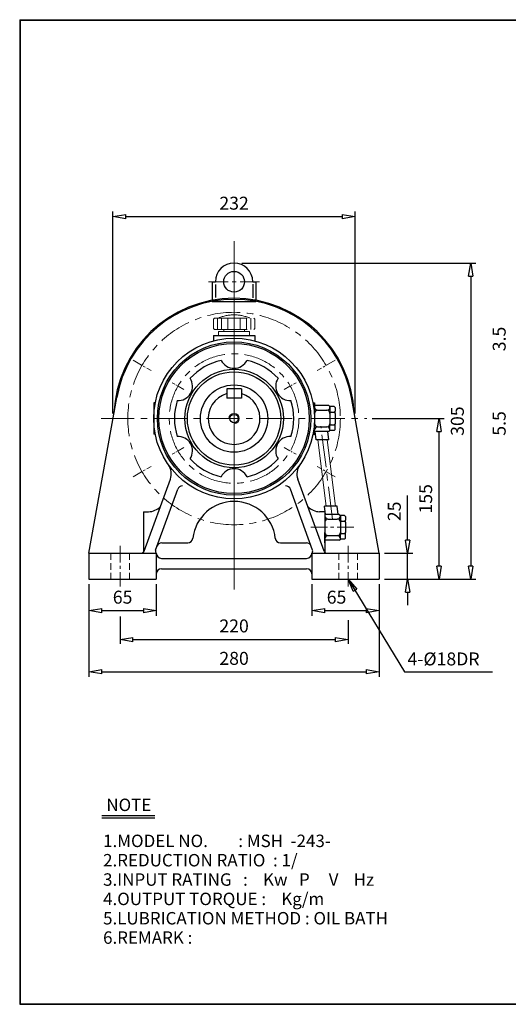
# Model space of a CAD drawing. Units: millimetres. Extents: x 10 to 1395, y 10 to 960.
# Drawn here: x 10 to 481, y 10 to 960 of the extents above; entities that cross this region are included whole.
import ezdxf

# ---------------------------------------------------------------- set-up
doc = ezdxf.new("R2010")
doc.units = ezdxf.units.MM
for name, pattern in [('CENTER', [50.8, 31.75, -6.35, 6.35, -6.35]), ('HIDDEN', [9.525, 6.35, -3.175]), ('PHANTOM', [63.5, 31.75, -6.35, 6.35, -6.35, 6.35, -6.35])]:
    doc.linetypes.add(name, pattern=pattern)
doc.layers.get('0').update_dxf_attribs({"lineweight": 30})
doc.layers.get('Defpoints').update_dxf_attribs({"color": 5, "lineweight": 15})
for name, color, linetype, lineweight in [('1', 1, 'CENTER', 15), ('2', 2, 'HIDDEN', 15), ('3', 4, 'Continuous', 15), ('4', 6, 'PHANTOM', 15), ('5', 3, 'Continuous', 20)]:
    doc.layers.add(name, color=color, linetype=linetype, lineweight=lineweight)
doc.dimstyles.new('ISO-25', dxfattribs={"dimscale": 5, "dimtxt": 2.5, "dimasz": 2.5, "dimexe": 1, "dimexo": 1, "dimgap": 1, "dimtad": 1, "dimdec": 0, "dimtxsty": 'Standard', "dimblk": 'CLOSEDBLANK', "dimcen": 2.5, "dimclrd": 4, "dimclre": 4, "dimclrt": 4, "dimadec": 0, "dimazin": 0, "dimtfac": 1, "dimtdec": 0, "dimtmove": 0, "dimatfit": 3, "dimldrblk": 'CLOSEDBLANK', "dimfxl": 0, "dimarcsym": 0})

# ---------------------------------------------------------------- blocks, each defined once
blk = doc.blocks.new('_ClosedBlank')
at = {"color": 0, "lineweight": -2}
for p, q in [((-1, 0.167), (0, 0)), ((-1, 0.167), (-1, -0.167)), ((0, 0), (-1, -0.167))]:
    blk.add_line(p, q, dxfattribs=at)
blk = doc.blocks.new('*D5')
at = {"color": 4, "lineweight": -2}
for p, q in [((76.34, 415.29), (76.34, 385)), ((141.34, 415.29), (141.34, 385)), ((88.84, 390), (128.84, 390))]:
    blk.add_line(p, q, dxfattribs=at)
at = {"layer": 'Defpoints', "color": 0}
for p in [(76.34, 420.29), (141.34, 420.29), (141.34, 390)]:
    blk.add_point(p, dxfattribs=at)
at = {"color": 4, "lineweight": -2, "xscale": 12.5, "yscale": 12.5, "zscale": 12.5, "rotation": 180}
blk.add_blockref('_ClosedBlank', (76.34, 390), dxfattribs=at)
at = {"color": 4, "lineweight": -2, "xscale": 12.5, "yscale": 12.5, "zscale": 12.5}
blk.add_blockref('_ClosedBlank', (141.34, 390), dxfattribs=at)
at = {"color": 4, "insert": (108.84, 401.25), "char_height": 12.5, "attachment_point": 5}
blk.add_mtext('65', dxfattribs=at)
blk = doc.blocks.new('*D6')
at = {"color": 4, "lineweight": -2}
for p, q in [((76.34, 415.29), (76.34, 325.94)), ((356.34, 415.29), (356.34, 325.94)), ((88.84, 330.94), (343.84, 330.94))]:
    blk.add_line(p, q, dxfattribs=at)
at = {"layer": 'Defpoints', "color": 0}
for p in [(76.34, 420.29), (356.34, 420.29), (356.34, 330.94)]:
    blk.add_point(p, dxfattribs=at)
at = {"color": 4, "lineweight": -2, "xscale": 12.5, "yscale": 12.5, "zscale": 12.5, "rotation": 180}
blk.add_blockref('_ClosedBlank', (76.34, 330.94), dxfattribs=at)
at = {"color": 4, "lineweight": -2, "xscale": 12.5, "yscale": 12.5, "zscale": 12.5}
blk.add_blockref('_ClosedBlank', (356.34, 330.94), dxfattribs=at)
at = {"color": 4, "insert": (216.34, 342.19), "char_height": 12.5, "attachment_point": 5}
blk.add_mtext('280', dxfattribs=at)
blk = doc.blocks.new('*D8')
at = {"color": 4, "lineweight": -2}
for p, q in [((223.84, 725.29), (449.54, 725.29)), ((444.54, 712.79), (444.54, 432.79)), ((416.88, 420.29), (449.54, 420.29))]:
    blk.add_line(p, q, dxfattribs=at)
at = {"layer": 'Defpoints', "color": 0}
for p in [(218.84, 725.29), (411.88, 420.29), (444.54, 420.29)]:
    blk.add_point(p, dxfattribs=at)
at = {"color": 4, "lineweight": -2, "xscale": 12.5, "yscale": 12.5, "zscale": 12.5}
for p, rotation in [((444.54, 725.29), 90), ((444.54, 420.29), 270)]:
    blk.add_blockref('_ClosedBlank', p, dxfattribs=dict(at, rotation=rotation))
at = {"color": 4, "insert": (433.29, 572.79), "char_height": 12.5, "attachment_point": 5, "rotation": 90}
blk.add_mtext('305', dxfattribs=at)
blk = doc.blocks.new('*D9')
at = {"color": 4, "lineweight": -2}
for p, q in [((99.53, 580.29), (99.53, 775.24)), ((112.03, 770.24), (320.66, 770.24)), ((333.16, 580.29), (333.16, 775.24))]:
    blk.add_line(p, q, dxfattribs=at)
at = {"layer": 'Defpoints', "color": 0}
for p in [(333.16, 770.24), (99.53, 575.29), (333.16, 575.29)]:
    blk.add_point(p, dxfattribs=at)
at = {"color": 4, "lineweight": -2, "xscale": 12.5, "yscale": 12.5, "zscale": 12.5, "rotation": 180}
blk.add_blockref('_ClosedBlank', (99.53, 770.24), dxfattribs=at)
at = {"color": 4, "lineweight": -2, "xscale": 12.5, "yscale": 12.5, "zscale": 12.5}
blk.add_blockref('_ClosedBlank', (333.16, 770.24), dxfattribs=at)
at = {"color": 4, "insert": (216.34, 781.49), "char_height": 12.5, "attachment_point": 5}
blk.add_mtext('232', dxfattribs=at)
blk = doc.blocks.new('*D13')
at = {"color": 4, "lineweight": -2}
for p, q in [((349.49, 575.29), (418.97, 575.29)), ((413.97, 432.79), (413.97, 562.79)), ((361.34, 420.29), (418.97, 420.29))]:
    blk.add_line(p, q, dxfattribs=at)
at = {"layer": 'Defpoints', "color": 0}
for p in [(344.49, 575.29), (413.97, 575.29), (356.34, 420.29)]:
    blk.add_point(p, dxfattribs=at)
at = {"color": 4, "lineweight": -2, "xscale": 12.5, "yscale": 12.5, "zscale": 12.5}
for p, rotation in [((413.97, 575.29), 90), ((413.97, 420.29), 270)]:
    blk.add_blockref('_ClosedBlank', p, dxfattribs=dict(at, rotation=rotation))
at = {"color": 4, "insert": (402.72, 497.79), "char_height": 12.5, "attachment_point": 5, "rotation": 90}
blk.add_mtext('155', dxfattribs=at)
blk = doc.blocks.new('*D26')
at = {"color": 4, "lineweight": -2}
for p, q in [((383.72, 457.79), (383.72, 501.13)), ((361.34, 445.29), (388.72, 445.29)), ((383.72, 420.29), (383.72, 445.29)), ((361.34, 420.29), (388.72, 420.29)), ((383.72, 407.79), (383.72, 395.29))]:
    blk.add_line(p, q, dxfattribs=at)
at = {"layer": 'Defpoints', "color": 0}
for p in [(356.34, 445.29), (383.72, 445.29), (356.34, 420.29)]:
    blk.add_point(p, dxfattribs=at)
at = {"color": 4, "lineweight": -2, "xscale": 12.5, "yscale": 12.5, "zscale": 12.5}
for p, rotation in [((383.72, 445.29), 270), ((383.72, 420.29), 90)]:
    blk.add_blockref('_ClosedBlank', p, dxfattribs=dict(at, rotation=rotation))
at = {"color": 4, "insert": (372.47, 485.71), "char_height": 12.5, "attachment_point": 5, "rotation": 90}
blk.add_mtext('25', dxfattribs=at)

msp = doc.modelspace()

# ---------------------------------------------------------------- linework, layer by layer
for p, q in [((9.6, 960.2), (9.6, 9.95)), ((9.6, 960.2), (1394.85, 960.2)), ((10.1, 960.2), (10.1, 9.95)), ((9.6, 959.7), (1394.85, 959.7)), ((195.34, 707.29), (195.34, 688.36)), ((195.34, 707.29), (198.34, 707.29)), ((198.34, 704.69), (198.34, 692.15)), ((234.34, 707.29), (237.34, 707.29)), ((234.34, 705), (234.34, 691.83)), ((237.34, 707.29), (237.34, 688.36)), ((195.34, 688.36), (237.34, 688.36)), ((196.34, 655.29), (236.34, 655.29)), ((196.34, 655.29), (196.34, 650.17)), ((236.34, 655.29), (236.34, 650.17)), ((209.34, 603.79), (209.34, 594.79)), ((223.34, 603.79), (209.34, 603.79)), ((223.34, 603.79), (223.34, 594.79)), ((76.34, 445.29), (103.13, 595.48)), ((138.84, 590.29), (138.84, 560.29)), ((140.31, 590.29), (138.84, 590.29)), ((223.34, 594.79), (209.34, 594.79)), ((292.38, 590.29), (293.84, 590.29)), ((293.84, 590.29), (293.84, 586.29)), ((356.34, 445.29), (329.56, 595.48)), ((307.84, 587.79), (293.84, 587.79)), ((293.84, 586.29), (293.84, 580.29)), ((293.84, 580.29), (293.84, 570.29)), ((296.84, 583.29), (305.84, 583.29)), ((307.84, 587.79), (308.84, 586.79)), ((308.84, 586.29), (308.84, 586.79)), ((312.84, 586.79), (308.84, 586.79)), ((308.84, 586.29), (308.84, 582.29)), ((308.84, 580.29), (308.84, 582.29)), ((308.84, 580.29), (308.84, 570.29)), ((308.84, 580.29), (308.84, 580.29)), ((309.84, 581.29), (312.84, 581.29)), ((312.84, 586.79), (313.84, 585.79)), ((313.84, 585.79), (313.84, 582.29)), ((313.84, 580.29), (313.84, 582.29)), ((313.84, 580.29), (313.84, 570.29)), ((293.84, 564.29), (293.84, 570.29)), ((308.84, 568.29), (308.84, 570.29)), ((313.84, 568.29), (313.84, 570.29)), ((293.84, 562.79), (293.84, 564.29)), ((307.84, 562.79), (293.84, 562.79)), ((293.84, 560.29), (293.84, 562.79)), ((295.63, 554.79), (294.63, 562.79)), ((296.84, 567.29), (305.84, 567.29)), ((307.73, 554.79), (306.73, 562.79)), ((307.84, 562.79), (308.84, 563.79)), ((308.84, 564.29), (308.84, 568.29)), ((308.84, 563.79), (308.84, 564.29)), ((312.84, 563.79), (308.84, 563.79)), ((309.84, 569.29), (312.84, 569.29)), ((313.84, 564.79), (312.84, 563.79)), ((313.84, 564.79), (313.84, 568.29)), ((140.31, 560.29), (138.84, 560.29)), ((292.38, 560.29), (293.84, 560.29)), ((307.73, 554.79), (295.63, 554.79)), ((129.56, 447.27), (154.87, 516.81)), ((303.12, 447.27), (277.81, 516.81)), ((140.58, 448.29), (161.94, 507)), ((292.11, 448.29), (270.74, 507)), ((128.84, 485.29), (128.84, 446.15)), ((128.84, 485.29), (133.84, 485.29)), ((303.84, 485.29), (298.84, 485.29)), ((315.73, 490.79), (303.63, 490.79)), ((304.63, 482.79), (303.63, 490.79)), ((303.84, 485.29), (303.84, 455.29)), ((303.84, 485.29), (303.84, 446.15)), ((303.84, 485.29), (303.84, 481.29)), ((316.73, 482.79), (315.73, 490.79)), ((317.84, 482.79), (303.84, 482.79)), ((303.84, 481.29), (303.84, 475.29)), ((303.84, 475.29), (303.84, 465.29)), ((306.84, 478.29), (315.84, 478.29)), ((317.84, 482.79), (318.84, 481.79)), ((322.84, 481.79), (318.84, 481.79)), ((318.84, 481.29), (318.84, 481.79)), ((318.84, 481.29), (318.84, 477.29)), ((318.84, 475.29), (318.84, 477.29)), ((318.84, 475.29), (318.84, 465.29)), ((318.84, 475.29), (318.84, 475.29)), ((319.84, 476.29), (322.84, 476.29)), ((322.84, 481.79), (323.84, 480.79)), ((323.84, 480.79), (323.84, 477.29)), ((323.84, 475.29), (323.84, 477.29)), ((323.84, 475.29), (323.84, 465.29)), ((303.84, 459.29), (303.84, 465.29)), ((303.84, 457.79), (303.84, 459.29)), ((317.84, 457.79), (303.84, 457.79)), ((303.84, 455.29), (303.84, 457.79)), ((306.84, 462.29), (315.84, 462.29)), ((317.84, 457.79), (318.84, 458.79)), ((318.84, 463.29), (318.84, 465.29)), ((318.84, 459.29), (318.84, 463.29)), ((318.84, 458.79), (318.84, 459.29)), ((322.84, 458.79), (318.84, 458.79)), ((319.84, 464.29), (322.84, 464.29)), ((323.84, 459.79), (322.84, 458.79)), ((323.84, 463.29), (323.84, 465.29)), ((323.84, 459.79), (323.84, 463.29)), ((146.62, 455.29), (171.62, 455.29)), ((261.06, 455.29), (286.06, 455.29)), ((76.34, 445.29), (141.34, 445.29)), ((76.34, 445.29), (76.34, 420.29)), ((141.34, 445.29), (141.34, 420.29)), ((146.34, 440.29), (286.34, 440.29)), ((291.34, 445.29), (356.34, 445.29)), ((291.34, 445.29), (291.34, 420.29)), ((356.34, 445.29), (356.34, 420.29)), ((146.34, 430.29), (286.34, 430.29)), ((76.34, 420.29), (141.34, 420.29)), ((291.34, 420.29), (356.34, 420.29)), ((88.78, 192.21), (140.04, 192.21)), ((88.78, 189.85), (140.04, 189.85)), ((9.6, 10.45), (1394.85, 10.45)), ((9.6, 9.95), (1394.85, 9.95))]:
    msp.add_line(p, q)
at = {"color": 4}
for p, q in [((291.34, 415.29), (291.34, 385)), ((356.34, 415.29), (356.34, 385)), ((303.84, 390), (343.84, 390)), ((106.34, 384.11), (106.34, 357.92)), ((326.34, 380.61), (326.34, 357.92)), ((118.84, 361.92), (313.84, 361.92))]:
    msp.add_line(p, q, dxfattribs=at)
for centre, radius in [((216.34, 707.29), 10), ((216.34, 575.29), 77.5), ((216.34, 575.29), 74), ((216.34, 575.29), 72.5), ((216.34, 575.29), 47.5), ((216.34, 575.29), 45), ((216.34, 575.29), 32.5), ((216.34, 575.29), 4)]:
    msp.add_circle(centre, radius)
for centre, radius, start, end in [((216.34, 707.29), 18, 0, 180), ((216.34, 575.29), 116, 2.58359, 177.41641), ((216.34, 575.29), 115, 10.11231, 169.88769), ((216.34, 575.29), 57.5, 102.52309, 137.47691), ((216.34, 637.79), 14, 207.05574, 332.94426), ((216.34, 575.29), 57.5, 42.52309, 77.47691), ((162.22, 606.54), 14, 267.05574, 32.94426), ((270.47, 606.54), 14, 147.05574, 272.94426), ((216.34, 575.29), 25, 106.2602, 73.7398), ((216.34, 575.29), 57.5, 162.52309, 197.47691), ((216.34, 575.29), 57.5, 342.52309, 17.47691), ((296.84, 586.29), 3, 180, 270), ((296.84, 580.29), 3, 90, 180), ((305.84, 586.29), 3, 270, 0), ((305.84, 580.29), 3, 0, 90), ((309.84, 582.29), 1, 180, 270), ((309.84, 580.29), 1, 90, 180), ((312.84, 582.29), 1, 270, 0), ((312.84, 580.29), 1, 0, 90), ((296.84, 570.29), 3, 180, 270), ((305.84, 570.29), 3, 270, 0), ((309.84, 570.29), 1, 180, 270), ((312.84, 570.29), 1, 270, 0), ((296.84, 564.29), 3, 90, 180), ((305.84, 564.29), 3, 0, 90), ((309.84, 568.29), 1, 90, 180), ((312.84, 568.29), 1, 0, 90), ((162.22, 544.04), 14, 327.05574, 92.94426), ((270.47, 544.04), 14, 87.05574, 212.94426), ((216.34, 575.29), 57.5, 222.52309, 257.47691), ((216.34, 575.29), 57.5, 282.52309, 317.47691), ((140.78, 521.94), 15, 340, 35.22302), ((216.34, 512.79), 14, 27.05574, 152.94426), ((291.91, 521.94), 15, 144.77698, 200), ((166.64, 505.29), 5, 90, 160), ((266.04, 505.29), 5, 20, 90), ((216.34, 455.29), 40, 6.37937, 173.62063), ((133.13, 502.36), 17.09, 272.39477, 315.04843), ((299.56, 502.36), 17.09, 224.95157, 267.60523), ((306.84, 481.29), 3, 180, 270), ((306.84, 475.29), 3, 90, 180), ((315.84, 481.29), 3, 270, 0), ((315.84, 475.29), 3, 0, 90), ((319.84, 477.29), 1, 180, 270), ((319.84, 475.29), 1, 90, 180), ((322.84, 477.29), 1, 270, 0), ((322.84, 475.29), 1, 0, 90), ((171.62, 460.29), 5, 270, 353.62063), ((261.06, 460.29), 5, 186.37937, 270), ((306.84, 465.29), 3, 180, 270), ((306.84, 459.29), 3, 90, 180), ((315.84, 465.29), 3, 270, 0), ((315.84, 459.29), 3, 0, 90), ((319.84, 465.29), 1, 180, 270), ((319.84, 463.29), 1, 90, 180), ((322.84, 465.29), 1, 270, 0), ((322.84, 463.29), 1, 0, 90), ((126.74, 448.29), 3, 270, 340), ((143.58, 447.46), 3.12, 164.56316, 224.09498), ((146.62, 450.29), 5, 90, 160), ((286.06, 450.29), 5, 20, 90), ((289.1, 447.46), 3.12, 315.90502, 15.43684), ((305.94, 448.29), 3, 200, 270), ((146.34, 445.29), 5, 180, 270), ((286.34, 445.29), 5, 270, 0), ((146.34, 425.29), 5, 90, 180), ((286.34, 425.29), 5, 0, 90)]:
    msp.add_arc(centre, radius, start, end)
at = {"layer": '1'}
for p, q in [((216.34, 746.39), (216.34, 410.29)), ((216.34, 739.76), (216.34, 410.29)), ((216.34, 631.17), (216.34, 644.41)), ((88.19, 575.29), (344.49, 575.29)), ((88.19, 575.29), (344.49, 575.29)), ((311.31, 477.79), (300.06, 567.79)), ((216.34, 519.41), (216.34, 506.17))]:
    msp.add_line(p, q, dxfattribs=at)
at = {"layer": '1', "ltscale": 0.6}
msp.add_line((191.7, 707.29), (240.99, 707.29), dxfattribs=at)
at = {"layer": '1', "ltscale": 0.3}
for p, q in [((118.91, 631.54), (136.23, 621.54)), ((313.77, 631.54), (296.45, 621.54)), ((118.91, 519.04), (136.23, 529.04)), ((313.77, 519.04), (296.45, 529.04))]:
    msp.add_line(p, q, dxfattribs=at)
at = {"layer": '1', "ltscale": 0.2}
for p, q in [((167.95, 603.23), (156.48, 609.85)), ((264.74, 603.23), (276.2, 609.85)), ((167.95, 547.35), (156.48, 540.73)), ((264.74, 547.35), (276.2, 540.73))]:
    msp.add_line(p, q, dxfattribs=at)
at = {"layer": '1', "ltscale": 0.5}
for p, q in [((331.68, 470.29), (288.77, 470.29)), ((106.34, 452.29), (106.34, 413.29)), ((326.34, 452.29), (326.34, 413.29))]:
    msp.add_line(p, q, dxfattribs=at)
at = {"layer": '1'}
for radius in [102.5, 62.5]:
    msp.add_circle((216.34, 575.29), radius, dxfattribs=at)
at = {"layer": '2'}
for p, q in [((97.34, 445.29), (97.34, 420.29)), ((115.34, 445.29), (115.34, 420.29)), ((317.34, 445.29), (317.34, 420.29)), ((335.34, 445.29), (335.34, 420.29))]:
    msp.add_line(p, q, dxfattribs=at)
at = {"layer": '4'}
for p, q in [((196.34, 671.29), (197.34, 672.29)), ((196.34, 671.29), (196.34, 662.29)), ((197.34, 672.29), (235.34, 672.29)), ((200.34, 672.29), (200.34, 661.29)), ((204.34, 672.29), (204.34, 661.29)), ((210.34, 672.29), (210.34, 661.29)), ((216.34, 672.29), (216.34, 661.29)), ((222.34, 672.29), (222.34, 661.29)), ((228.34, 672.29), (228.34, 661.29)), ((232.34, 672.29), (232.34, 661.29)), ((235.34, 672.29), (236.34, 671.29)), ((236.34, 671.29), (236.34, 662.29)), ((196.34, 662.29), (197.34, 661.29)), ((197.34, 661.29), (235.34, 661.29)), ((201.34, 659.29), (201.34, 655.29)), ((201.34, 659.29), (231.34, 659.29)), ((206.34, 661.29), (206.34, 659.29)), ((226.34, 661.29), (226.34, 659.29)), ((231.34, 659.29), (231.34, 655.29)), ((236.34, 662.29), (235.34, 661.29)), ((201.34, 655.29), (231.34, 655.29))]:
    msp.add_line(p, q, dxfattribs=at)
msp.add_arc((216.34, 636.88), 38.45, 67.0409, 112.9591, dxfattribs=at)
at = {"layer": '5'}
for p, q in [((305.14, 490.79), (297.14, 554.79)), ((314.22, 490.79), (306.22, 554.79))]:
    msp.add_line(p, q, dxfattribs=at)
msp.add_arc((216.34, 575.29), 5, 270, 180, dxfattribs=at)

# ---------------------------------------------------------------- block references
at = {"color": 4, "xscale": 12.5, "yscale": 12.5, "zscale": 12.5, "rotation": 180}
for p in [(291.34, 390), (106.34, 361.92)]:
    msp.add_blockref('_ClosedBlank', p, dxfattribs=at)
at = {"color": 4, "xscale": 12.5, "yscale": 12.5, "zscale": 12.5}
for p in [(356.34, 390), (326.34, 361.92)]:
    msp.add_blockref('_ClosedBlank', p, dxfattribs=at)

# ---------------------------------------------------------------- texts
for s, p in [('NOTE', (93.12, 196.44)), ('1.MODEL NO.        : MSH  -243-', (90, 161.68)), ('2.REDUCTION RATIO  : 1/', (90, 143.02)), ('3.INPUT RATING   :    Kw   P     V    Hz', (90, 124.35)), ('4.OUTPUT TORQUE :    Kg/m', (90, 105.68)), ('5.LUBRICATION METHOD : OIL BATH', (90, 87.02)), ('6.REMARK :', (90, 68.35))]:
    msp.add_text(s, height=12).set_placement(p)
at = {"color": 4, "char_height": 12.5, "attachment_point": 5, "rotation": 90}
for s, insert in [('3.5', (473.63, 652.04)), ('5.5', (473.63, 570.54))]:
    msp.add_mtext(s, dxfattribs=dict(at, insert=insert))
at = {"color": 4, "char_height": 12.5, "attachment_point": 5}
for s, insert in [('65', (315.16, 401.25)), ('220', (216.34, 373.51))]:
    msp.add_mtext(s, dxfattribs=dict(at, insert=insert))
at = {"layer": '3'}
msp.add_text('4-%%c18DR', height=12.5, dxfattribs=at).set_placement((383.59, 337.01))

# ---------------------------------------------------------------- dimensions: what is measured, and where the dimension line sits
dim = msp.add_linear_dim(base=(333.16, 770.24), p1=(99.53, 575.29), p2=(333.16, 575.29), text='232', dimstyle='ISO-25')
dim.commit()
dim.dimension.update_dxf_attribs({"geometry": '*D9', "text_midpoint": (216.34, 781.49)})
for base, p1, p2, picture, middle in [((444.54, 420.29), (218.84, 725.29), (411.88, 420.29), '*D8', (433.29, 572.79)), ((413.97, 575.29), (356.34, 420.29), (344.49, 575.29), '*D13', (402.72, 497.79)), ((383.72, 445.29), (356.34, 420.29), (356.34, 445.29), '*D26', (372.47, 485.71))]:
    dim = msp.add_linear_dim(base=base, p1=p1, p2=p2, angle=90, dimstyle='ISO-25')
    dim.commit()
    dim.dimension.update_dxf_attribs({"geometry": picture, "text_midpoint": middle})
for base, p2, picture, middle in [((141.34, 390), (141.34, 420.29), '*D5', (108.84, 401.25)), ((356.34, 330.94), (356.34, 420.29), '*D6', (216.34, 342.19))]:
    dim = msp.add_linear_dim(base=base, p1=(76.34, 420.29), p2=p2, dimstyle='ISO-25')
    dim.commit()
    dim.dimension.update_dxf_attribs({"geometry": picture, "text_midpoint": middle})

# ---------------------------------------------------------------- leaders
msp.add_leader([(326.34, 420.29), (380.8, 330.68), (465.5, 330.68)], dimstyle='ISO-25', override={"dimgap": 1, "dimtad": 0})

doc.saveas('drawing.dxf')
